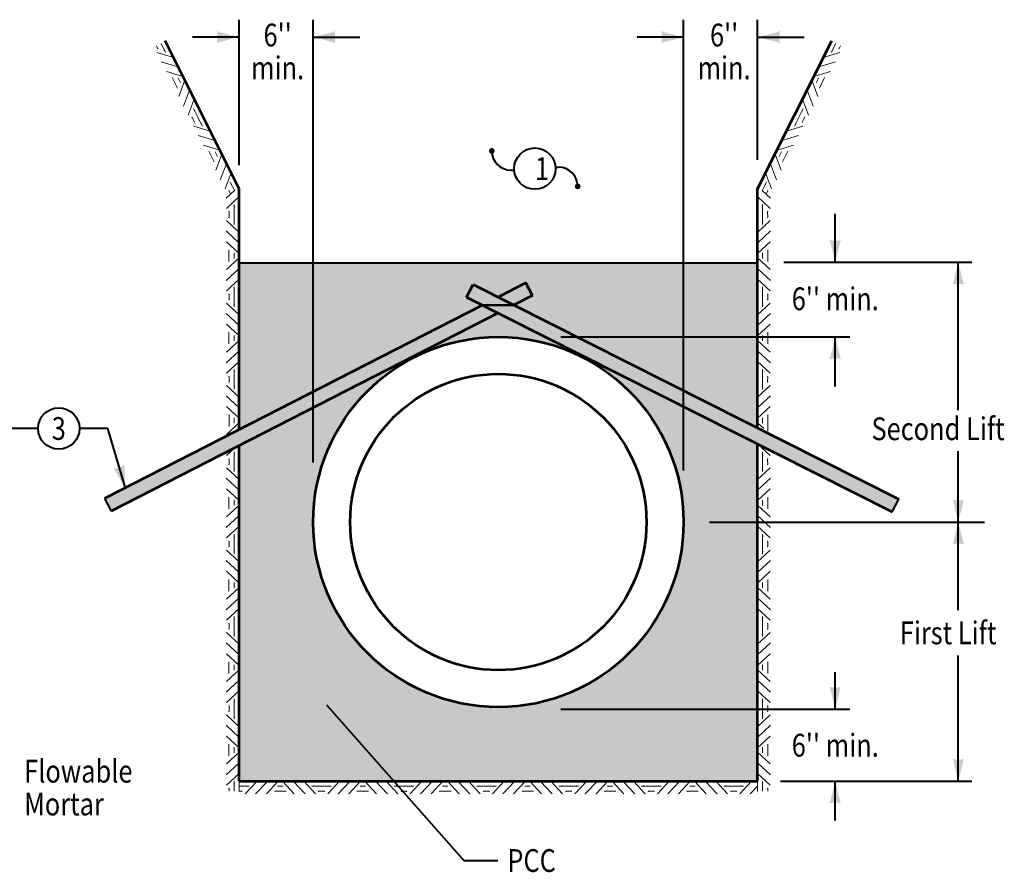
# Model space of a CAD drawing. Units: feet. Extents: x -2137151 to -2134016, y -2138504 to -2136504.
# Drawn here: x -2136137 to -2135185, y -2137387 to -2136562 of the extents above; entities that cross this region are included whole.
import ezdxf
from ezdxf.enums import TextEntityAlignment as Align

# ---------------------------------------------------------------- set-up
doc = ezdxf.new("R2010")
doc.units = ezdxf.units.FT
doc.header["$MEASUREMENT"] = 0
for name, color, linetype, lineweight in [('dsnCellElements', 7, 'Continuous', 0), ('Level 1', 7, 'Continuous', 0), ('Level 6', 7, 'Continuous', 0)]:
    doc.layers.add(name, color=color, linetype=linetype, lineweight=lineweight)
doc.styles.add('Style-font001', font='font001.shx')

# ---------------------------------------------------------------- blocks, each defined once
blk = doc.blocks.new('LT')
at = {"layer": 'dsnCellElements', "linetype": 'Continuous', "lineweight": 30}
h = blk.add_hatch(color=7, dxfattribs=at)
edge = h.paths.add_edge_path()
edge.add_ellipse((-35.64, 0), major_axis=(16.42, 0), ratio=0.929584, start_angle=-17.73335, end_angle=17.73335, ccw=False)
edge.add_ellipse((0, -39.51), major_axis=(-42.5, 0), ratio=0.929584, start_angle=270, end_angle=298.07249, ccw=False)
edge.add_ellipse((0, 39.51), major_axis=(42.5, 0), ratio=0.929584, start_angle=241.92751, end_angle=270, ccw=False)
blk = doc.blocks.new('LT_1')
at = {"layer": 'dsnCellElements', "linetype": 'Continuous', "lineweight": 30}
h = blk.add_hatch(color=7, dxfattribs=at)
edge = h.paths.add_edge_path()
edge.add_ellipse((-33.13, 0), major_axis=(0, 16.42), ratio=0.929584, start_angle=252.26665, end_angle=287.73335, ccw=False)
edge.add_ellipse((0, -42.5), major_axis=(0, 42.5), ratio=0.929584, start_angle=0, end_angle=28.07249, ccw=False)
edge.add_ellipse((0, 42.5), major_axis=(0, -42.5), ratio=0.929584, start_angle=331.92751, end_angle=360, ccw=False)
blk = doc.blocks.new('LT_2')
at = {"layer": 'dsnCellElements', "linetype": 'Continuous', "lineweight": 30}
h = blk.add_hatch(color=7, dxfattribs=at)
edge = h.paths.add_edge_path()
edge.add_ellipse((-35.64, 0), major_axis=(12.8, -11.13), ratio=0.929584, start_angle=25.35725, end_angle=60.82396, ccw=False)
edge.add_ellipse((3.08, -42.18), major_axis=(-33.14, 28.82), ratio=0.929584, start_angle=313.09061, end_angle=341.16309, ccw=False)
edge.add_ellipse((-3.08, 42.18), major_axis=(33.14, -28.82), ratio=0.929584, start_angle=285.01812, end_angle=313.09061, ccw=False)
blk = doc.blocks.new('GRHASH')
at = {"layer": 'dsnCellElements', "color": 7, "linetype": 'Continuous', "lineweight": 0}
for p, q in [((92.5, 0), (0, 0)), ((20.1, 0), (6.9, -14.1)), ((43.8, 0), (30.6, -14.1)), ((48.8, 0), (61.9, -14.1)), ((72.5, 0), (85.6, -14.1)), ((11.2, -5.5), (0, -5.5)), ((31.7, -0.2), (18.5, -14.4)), ((43.2, -5.5), (49.3, -5.5)), ((43.2, -5.5), (49.3, -5.5)), ((49.3, -5.5), (43.2, -5.5)), ((49.3, -5.5), (43.2, -5.5)), ((60.9, -0.2), (74, -14.4)), ((81.4, -5.5), (92.5, -5.5)), ((3, -11.3), (0, -11.3)), ((39.7, -11.4), (52.9, -11.4)), ((39.7, -11.4), (52.9, -11.4)), ((52.9, -11.4), (39.7, -11.4)), ((52.9, -11.4), (39.7, -11.4)), ((89.5, -11.3), (92.5, -11.3))]:
    blk.add_line(p, q, dxfattribs=at)
for p in [(0, 0), (92.5, 0), (8.4, -5.5), (84.1, -5.5), (3, -11.3), (89.5, -11.3)]:
    blk.add_point(p, dxfattribs=at)
blk = doc.blocks.new('LT_3')
at = {"layer": 'dsnCellElements', "linetype": 'Continuous', "lineweight": 30}
h = blk.add_hatch(color=7, dxfattribs=at)
edge = h.paths.add_edge_path()
edge.add_ellipse((-35.64, 0), major_axis=(15.85, -4.64), ratio=0.929584, start_angle=-0.2409, end_angle=35.22581, ccw=False)
edge.add_ellipse((1.68, -40), major_axis=(-41.04, 12.02), ratio=0.929584, start_angle=287.49246, end_angle=315.56494, ccw=False)
edge.add_ellipse((-1.68, 40), major_axis=(41.04, -12.02), ratio=0.929584, start_angle=259.41997, end_angle=287.49246, ccw=False)

msp = doc.modelspace()

# ---------------------------------------------------------------- hatches: boundary and pattern name
at = {"layer": 'Level 1', "linetype": 'Continuous', "lineweight": 40}
h = msp.add_hatch(color=7, dxfattribs=at)
edge = h.paths.add_edge_path()
edge.add_arc((-2135680.46, -2136689.34), 2.79, 0, 360)
h = msp.add_hatch(color=7, dxfattribs=at)
edge = h.paths.add_edge_path()
edge.add_arc((-2135597.41, -2136723.6), 2.79, 0, 360)
at = {"layer": 'Level 6', "linetype": 'Continuous', "lineweight": 0}
h = msp.add_hatch(color=9, dxfattribs=at)
h.paths.add_polyline_path([(-2135924.58, -2137298.62), (-2135924.58, -2136797.57), (-2135423.54, -2136797.57), (-2135423.54, -2137298.62)])
edge = h.paths.add_edge_path(flags=16)
edge.add_ellipse((-2135674.06, -2137048.1), major_axis=(0, 178.94), ratio=0.999997, start_angle=90, end_angle=270, ccw=False)
edge.add_ellipse((-2135674.06, -2137048.1), major_axis=(0, 178.94), ratio=0.999997, start_angle=-90, end_angle=90, ccw=False)
for points in [[(-2135423.54, -2136972.57), (-2135674.11, -2136846.07), (-2135689.34, -2136838.38), (-2135704.7, -2136830.63), (-2135698.33, -2136818.4), (-2135674.15, -2136830.6), (-2135658.93, -2136838.29), (-2135423.54, -2136957.12)], [(-2136048.34, -2137037.7), (-2136054.77, -2137025.51), (-2135924.58, -2136958.84), (-2135924.58, -2136974.33), (-2136026.69, -2137026.61)]]:
    msp.add_hatch(color=253, dxfattribs=at).paths.add_polyline_path(points)

# ---------------------------------------------------------------- linework, layer by layer
at = {"layer": 'dsnCellElements', "color": 7, "linetype": 'Continuous', "lineweight": 0}
for p, q in [((-2135929.06, -2136727.57), (-2135936.95, -2136734.9)), ((-2135924.58, -2136750.83), (-2135924.58, -2136726)), ((-2135423.54, -2136750.83), (-2135423.54, -2136726)), ((-2135419.06, -2136727.57), (-2135411.17, -2136734.9)), ((-2135924.58, -2136733.54), (-2135936.75, -2136744.86)), ((-2135423.54, -2136733.54), (-2135411.37, -2136744.86)), ((-2135934.28, -2136748.22), (-2135934.28, -2136750.83)), ((-2135929.29, -2136741.21), (-2135929.29, -2136750.83)), ((-2135418.83, -2136741.21), (-2135418.83, -2136750.83)), ((-2135413.84, -2136748.22), (-2135413.84, -2136750.83)), ((-2135934.28, -2136912.73), (-2135934.28, -2136910.11)), ((-2135929.29, -2136919.74), (-2135929.29, -2136910.11)), ((-2135423.54, -2136957.12), (-2135423.54, -2136910.11)), ((-2135418.83, -2136919.74), (-2135418.83, -2136910.11)), ((-2135413.84, -2136912.73), (-2135413.84, -2136910.11)), ((-2135924.58, -2136927.4), (-2135936.75, -2136916.09)), ((-2135423.54, -2136927.4), (-2135411.37, -2136916.09)), ((-2135924.78, -2136937.36), (-2135936.95, -2136926.05)), ((-2135423.34, -2136937.36), (-2135411.17, -2136926.05)), ((-2135924.58, -2136947.77), (-2135936.75, -2136936.46)), ((-2135423.54, -2136947.77), (-2135411.37, -2136936.46)), ((-2135934.35, -2136944.26), (-2135934.35, -2136955.61)), ((-2135934.35, -2136944.26), (-2135934.35, -2136955.61)), ((-2135934.35, -2136955.61), (-2135934.35, -2136944.26)), ((-2135934.35, -2136955.61), (-2135934.35, -2136944.26)), ((-2135929.31, -2136947.32), (-2135929.31, -2136952.55)), ((-2135929.31, -2136947.32), (-2135929.31, -2136952.55)), ((-2135929.31, -2136952.55), (-2135929.31, -2136947.32)), ((-2135929.31, -2136952.55), (-2135929.31, -2136947.32)), ((-2135418.81, -2136947.32), (-2135418.81, -2136952.55)), ((-2135418.81, -2136947.32), (-2135418.81, -2136952.55)), ((-2135418.81, -2136952.55), (-2135418.81, -2136947.32)), ((-2135418.81, -2136952.55), (-2135418.81, -2136947.32)), ((-2135413.77, -2136944.26), (-2135413.77, -2136960.16)), ((-2135413.77, -2136944.26), (-2135413.77, -2136955.61)), ((-2135413.77, -2136955.61), (-2135413.77, -2136944.26)), ((-2135413.77, -2136955.61), (-2135413.77, -2136944.26)), ((-2135924.58, -2136952.1), (-2135936.75, -2136963.41)), ((-2135423.54, -2136952.1), (-2135417.6, -2136957.62)), ((-2135929.04, -2136976.61), (-2135936.75, -2136983.78)), ((-2135423.54, -2136989.76), (-2135423.54, -2136972.68)), ((-2135423.3, -2136972.68), (-2135411.37, -2136983.78)), ((-2135929.29, -2136980.13), (-2135929.29, -2136989.76)), ((-2135418.83, -2136980.13), (-2135418.83, -2136989.76)), ((-2135934.28, -2136987.14), (-2135934.28, -2136989.76)), ((-2135413.84, -2136987.14), (-2135413.84, -2136989.76)), ((-2135429.44, -2137298.62), (-2135440.76, -2137310.79)), ((-2135437.11, -2137303.33), (-2135446.73, -2137303.33)), ((-2135444.12, -2137308.32), (-2135446.73, -2137308.32)), ((-2135423.7, -2137303.35), (-2135430.8, -2137310.98))]:
    msp.add_line(p, q, dxfattribs=at)
for p in [(-2135934.28, -2136748.22), (-2135929.29, -2136743.58), (-2135418.83, -2136743.58), (-2135413.84, -2136748.22), (-2135924.58, -2136750.83), (-2135423.54, -2136750.83), (-2135924.58, -2136910.11), (-2135423.54, -2136910.11), (-2135934.28, -2136912.73), (-2135929.29, -2136917.37), (-2135418.83, -2136917.37), (-2135413.84, -2136912.73), (-2135929.29, -2136982.5), (-2135418.83, -2136982.5), (-2135934.28, -2136987.14), (-2135924.58, -2136989.76), (-2135423.54, -2136989.76), (-2135413.84, -2136987.14), (-2135446.73, -2137298.62), (-2135444.12, -2137308.32), (-2135439.48, -2137303.33)]:
    msp.add_point(p, dxfattribs=at)
at = {"layer": 'Level 1', "color": 7, "linetype": 'Continuous', "lineweight": 40}
for p, q in [((-2135924.58, -2136703.01), (-2135924.58, -2136562.47)), ((-2135853, -2136990.48), (-2135853, -2136562.47)), ((-2135495.12, -2136998.24), (-2135495.12, -2136562.47)), ((-2135423.54, -2136697.82), (-2135423.54, -2136562.47)), ((-2135924.58, -2136579.35), (-2135969.55, -2136579.35)), ((-2135853, -2136579.35), (-2135808.03, -2136579.35)), ((-2135495.12, -2136579.35), (-2135540.09, -2136579.35)), ((-2135423.54, -2136579.35), (-2135378.57, -2136579.35)), ((-2135661.84, -2136707.96), (-2135658.72, -2136707.96)), ((-2135618.83, -2136704.98), (-2135616.03, -2136704.98)), ((-2135924.58, -2136797.57), (-2135423.54, -2136797.57)), ((-2135398.35, -2136797.03), (-2135216.41, -2136797.03)), ((-2135229.61, -2136940.01), (-2135229.61, -2136797.03)), ((-2135613.78, -2136869.23), (-2135334.32, -2136869.23)), ((-2135348.53, -2136917.09), (-2135348.53, -2136869.23)), ((-2136118.86, -2136957.69), (-2136147.12, -2136957.69)), ((-2136051.7, -2136957.69), (-2136078.86, -2136957.69)), ((-2136051.7, -2136957.69), (-2136034.82, -2137015.3)), ((-2135229.61, -2137133.23), (-2135229.61, -2136979.51)), ((-2136054.77, -2137025.51), (-2136048.34, -2137037.7)), ((-2135293.42, -2137038.26), (-2135287.05, -2137026.03)), ((-2135470.01, -2137048.1), (-2135204.38, -2137048.1)), ((-2135229.61, -2137298.62), (-2135229.61, -2137177.22)), ((-2135348.53, -2137228.92), (-2135348.53, -2137193.19)), ((-2135840.28, -2137224.98), (-2135707.57, -2137375.36)), ((-2135613.78, -2137228.92), (-2135334.32, -2137228.92)), ((-2135401.57, -2137298.62), (-2135216.41, -2137298.62)), ((-2135348.53, -2137336.77), (-2135348.53, -2137298.62)), ((-2135707.57, -2137375.36), (-2135674.56, -2137375.36))]:
    msp.add_line(p, q, dxfattribs=at)
at = {"layer": 'Level 1', "color": 7, "linetype": 'Continuous', "lineweight": 53}
for p, q in [((-2135924.58, -2136726), (-2135996.16, -2136582.84)), ((-2135423.54, -2136726), (-2135351.96, -2136582.84)), ((-2135924.58, -2136958.84), (-2135924.58, -2136726)), ((-2135423.54, -2136957.12), (-2135423.54, -2136726)), ((-2135704.7, -2136830.63), (-2135698.33, -2136818.4)), ((-2135698.33, -2136818.4), (-2135287.05, -2137026.03)), ((-2135647.47, -2136816.94), (-2135674.15, -2136830.6)), ((-2135641.03, -2136829.13), (-2135647.47, -2136816.94)), ((-2135704.7, -2136830.63), (-2135293.42, -2137038.26)), ((-2135641.03, -2136829.13), (-2135658.93, -2136838.29)), ((-2135689.34, -2136838.38), (-2136054.77, -2137025.51)), ((-2135689.34, -2136838.38), (-2135658.93, -2136838.29)), ((-2135674.04, -2136846.03), (-2136048.34, -2137037.7)), ((-2135924.58, -2137298.62), (-2135924.58, -2136974.33)), ((-2135423.54, -2137298.62), (-2135423.54, -2136972.57)), ((-2135924.58, -2137298.62), (-2135423.54, -2137298.62))]:
    msp.add_line(p, q, dxfattribs=at)
at = {"layer": 'Level 1', "color": 7, "linetype": 'Continuous', "lineweight": 40, "flags": 128}
msp.add_lwpolyline([(-2135348.53, -2136797.03), (-2135348.53, -2136797.03), (-2135348.53, -2136750.14)], dxfattribs=at)
at = {"layer": 'Level 1', "color": 7, "linetype": 'Continuous', "lineweight": 40}
for centre in [(-2135638.78, -2136706.47), (-2136098.86, -2136957.69)]:
    msp.add_circle(centre, 20, dxfattribs=at)
for centre, start, end in [((-2135661.84, -2136689.34), 180, 270), ((-2135616.03, -2136723.6), 0, 90)]:
    msp.add_arc(centre, 18.62, start, end, dxfattribs=at)
at = {"layer": 'Level 1', "color": 7, "linetype": 'Continuous', "lineweight": 53}
for major_axis in [(0, 178.94), (0, 143.16)]:
    msp.add_ellipse((-2135674.06, -2137048.1), major_axis=major_axis, ratio=0.999997, dxfattribs=at)
at = {"layer": 'Level 6', "color": 253, "linetype": 'Continuous', "lineweight": 0}
for points in [[(-2135658.93, -2136838.29), (-2135641.03, -2136829.13), (-2135674.15, -2136830.6), (-2135647.47, -2136816.94)], [(-2135674.11, -2136846.07), (-2135689.34, -2136838.38), (-2135924.58, -2136974.33), (-2135924.58, -2136958.84)], [(-2135293.42, -2137038.26), (-2135287.05, -2137026.03), (-2135423.54, -2136972.57), (-2135423.54, -2136957.12)]]:
    msp.add_solid(points, dxfattribs=at)

# ---------------------------------------------------------------- block references
at = {"layer": 'dsnCellElements', "color": 7, "linetype": 'Continuous', "lineweight": 30, "xscale": 1.07575, "yscale": 1.07575, "zscale": 1.07575}
for p in [(-2135924.58, -2136579.35), (-2135495.12, -2136579.35)]:
    msp.add_blockref('LT_1', p, dxfattribs=at)
at = {"layer": 'dsnCellElements', "color": 7, "linetype": 'Continuous', "lineweight": 30}
for name, p, xscale, yscale, zscale, rotation in [('LT_1', (-2135853, -2136579.35), 1.07575, 1.07575, 1.07575, 180), ('LT_1', (-2135423.54, -2136579.35), 1.07575, 1.07575, 1.07575, 180), ('LT', (-2135348.53, -2136797.03), 1.07575, 1.07575, 1.07575, 270), ('LT', (-2135229.61, -2136797.03), 1.07575, 1.07575, 1.07575, 90), ('LT', (-2135348.53, -2136869.23), 1.07575, 1.07575, 1.07575, 90), ('LT_3', (-2136034.82, -2137015.3), 1.069126673831861, 1.069126673831861, 1.069126673831861, 286.3285871339977), ('LT', (-2135229.61, -2137048.1), 1.07575, 1.07575, 1.07575, 270), ('LT', (-2135229.61, -2137048.1), 1.07575, 1.07575, 1.07575, 90), ('LT', (-2135348.53, -2137228.92), 1.07575, 1.07575, 1.07575, 270), ('LT_2', (-2135840.3, -2137224.98), 1.041083639581477, 1.041083639581477, 1.041083639581477, 131.0103357734576), ('LT', (-2135229.61, -2137298.62), 1.07575, 1.07575, 1.07575, 270), ('LT', (-2135348.53, -2137298.62), 1.07575, 1.07575, 1.07575, 90)]:
    msp.add_blockref(name, p, dxfattribs=dict(at, xscale=xscale, yscale=yscale, zscale=zscale, rotation=rotation))
at = {"layer": 'dsnCellElements', "color": 7, "linetype": 'Continuous', "lineweight": 0, "xscale": 0.8606, "zscale": 0.8606}
for p, yscale, rotation in [((-2135995.81, -2136583.53), 0.8606000000000003, 296.5649797108513), ((-2135960.2, -2136654.76), 0.8606000000000003, 296.5649797108513), ((-2135924.58, -2136750.83), 0.8606, 270), ((-2135924.58, -2136830.47), 0.8606, 270), ((-2135924.58, -2136989.76), 0.8606, 270), ((-2135924.58, -2137069.4), 0.8606, 270), ((-2135924.58, -2137149.04), 0.8606, 270), ((-2135924.58, -2137228.68), 0.8606, 270)]:
    msp.add_blockref('GRHASH', p, dxfattribs=dict(at, yscale=yscale, rotation=rotation))
at = {"layer": 'dsnCellElements', "color": 7, "linetype": 'Continuous', "lineweight": 0, "extrusion": (0, 0, -1), "xscale": 0.8606, "zscale": 0.8606}
for p, yscale, rotation in [((2135352.3, -2136583.53), 0.8606000000000003, 296.5649797108513), ((2135387.92, -2136654.76), 0.8606000000000003, 296.5649797108513), ((2135423.54, -2136750.83), 0.8606, 270), ((2135423.54, -2136830.47), 0.8606, 270), ((2135423.54, -2136989.76), 0.8606, 270), ((2135423.54, -2137069.4), 0.8606, 270), ((2135423.54, -2137149.04), 0.8606, 270), ((2135423.54, -2137228.68), 0.8606, 270)]:
    msp.add_blockref('GRHASH', p, dxfattribs=dict(at, yscale=yscale, rotation=rotation))
at = {"layer": 'dsnCellElements', "color": 7, "linetype": 'Continuous', "lineweight": 0, "xscale": 0.8606, "yscale": 0.8606, "zscale": 0.8606}
for p in [(-2135924.58, -2137298.62), (-2135844.94, -2137298.62), (-2135765.3, -2137298.62), (-2135685.66, -2137298.62), (-2135606.02, -2137298.62), (-2135526.37, -2137298.62)]:
    msp.add_blockref('GRHASH', p, dxfattribs=at)

# ---------------------------------------------------------------- texts
at = {"layer": 'Level 1', "color": 7, "linetype": 'Continuous', "lineweight": 40, "style": 'Style-font001', "width": 0.818182}
msp.add_text('1', height=22, dxfattribs=at).set_placement((-2135638.78, -2136706.47), align=Align.MIDDLE_LEFT)
for s, p in [("6'' min.", (-2135348.53, -2136832.3)), ('3', (-2136098.86, -2136957.69)), ('Second Lift', (-2135249.14, -2136957.95)), ('First Lift', (-2135239.38, -2137155.26)), ("6'' min.", (-2135348.53, -2137263.89)), ('PCC', (-2135641.93, -2137375.36))]:
    msp.add_text(s, height=22, dxfattribs=at).set_placement(p, align=Align.MIDDLE_CENTER)
at = {"layer": 'Level 1', "color": 7, "linetype": 'Continuous', "lineweight": 40, "char_height": 22, "line_spacing_factor": 0.865279, "style": 'Style-font001'}
for s, insert, attachment_point in [("\\H1.000000x;\\W0.818182;6''\\Pmin.", (-2135887.36, -2136593.16), 5), ("\\H1.000000x;\\W0.818182;6''\\Pmin.", (-2135455.91, -2136593.16), 5), ('\\H1.000000x;\\W0.818182;Flowable \\PMortar', (-2136132.28, -2137278), 1)]:
    msp.add_mtext(s, dxfattribs=dict(at, insert=insert, attachment_point=attachment_point))

doc.saveas('drawing.dxf')
